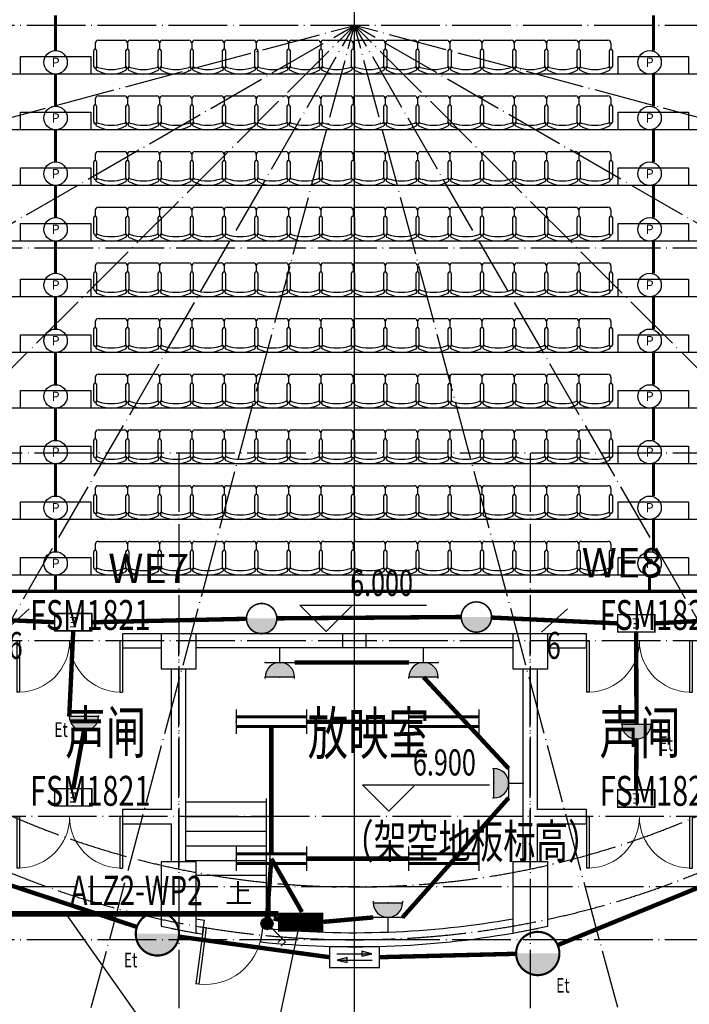
# Model space of a CAD drawing. Units: millimetres. Extents: x 379011 to 2199057, y 625501 to 2300496.
# Drawn here: x 783696 to 795121, y 828540 to 845340 of the extents above; entities that cross this region are included whole.
import ezdxf
from ezdxf.enums import TextEntityAlignment as Align

# ---------------------------------------------------------------- set-up
doc = ezdxf.new("R2010")
doc.units = ezdxf.units.MM
doc.header["$LTSCALE"] = 1000
for name, pattern in [('CONTINOUS', [0]), ('DASH', [0.35, 0.25, -0.1]), ('DOTE', [2.42, 2, -0.2, 0.02, -0.2])]:
    doc.linetypes.add(name, pattern=pattern)
for name, color, linetype in [('2 site', 8, 'Continuous'), ('A_WALL_1', 8, 'Continuous'), ('A_WINDOW', 8, 'Continuous'), ('BPM', 4, 'Continuous'), ('C_DOTE', 8, 'DOTE'), ('DIM-应急', 3, 'Continuous'), ('DIM_ELEV', 3, 'Continuous'), ('DIM_SYMB', 3, 'Continuous'), ('EQUIP-插座', 3, 'Continuous'), ('EQUIP-照明', 3, 'Continuous'), ('EQUIP-箱柜', 3, 'Continuous'), ('LVTRY', 1, 'Continuous'), ('PL-栏杆', 104, 'Continuous'), ('PUB_TEXT', 7, 'Continuous'), ('SIG_TEXT', 7, 'Continuous'), ('STAIR', 4, 'Continuous'), ('TEL_TEXT', 7, 'Continuous'), ('WINDOW_TEXT', 6, 'Continuous'), ('WIRE-动力', 2, 'Continuous'), ('WIRE-应急', 1, 'DASH'), ('WIRE-照明', 1, 'Continuous'), ('柱子-过程', 8, 'Continuous'), ('梯台', 8, 'Continuous'), ('窗尺寸标注', 8, 'Continuous')]:
    doc.layers.add(name, color=color, linetype=linetype)
doc.layers.add('M-辅助层', color=8, linetype='Continuous', plot=False)
doc.styles.add('_TCH_DIM', font='SIMPLEX', dxfattribs={"bigfont": 'GBCBIG'})
doc.styles.add('_TCH_DIM_T3', font='SIMPLEX', dxfattribs={"width": 0.705882, "bigfont": 'GBCBIG'})
doc.styles.add('_TCH_WINDOW', font='SIMPLEX', dxfattribs={"height": 3.5, "bigfont": 'GBCBIG'})
doc.styles.add('_TEL_DIM', font='SIMPLEX', dxfattribs={"width": 0.8, "height": 3.5, "bigfont": 'HZTXT'})
doc.styles.add('IDQSTYLE', font='simplex.shx', dxfattribs={"width": 0.7, "bigfont": 'hzfs1.shx'})
doc.styles.add('TSSD_Dimension', font='Tssdeng.shx', dxfattribs={"width": 0.7, "bigfont": 'hztxt.shx'})
doc.styles.add('宋', font='txt', dxfattribs={"width": 0.8})
doc.dimstyles.new('_TCH_ARCH&&150', dxfattribs={"dimtxt": 446.25, "dimasz": 150, "dimexe": 375, "dimexo": 450, "dimgap": 189.375, "dimtad": 1, "dimdec": 0, "dimzin": 0, "dimdsep": 46, "dimtxsty": '_TCH_DIM_T3', "dimblk": 'ARCHTICK', "dimcen": 0.09, "dimclrt": 7, "dimazin": 2, "dimtfac": 1, "dimtdec": 0, "dimtix": 1, "dimtmove": 2, "dimatfit": 3, "dimfxl": 1, "dimtolj": 1, "dimtzin": 0, "dimarcsym": 0})

# ---------------------------------------------------------------- blocks, each defined once
blk = doc.blocks.new('M_C32CXI')
for p, q in [((-188, 325), (87, 325)), ((87, 275), (-188, 275)), ((212, 300), (112, 300)), ((262, 250), (262, -200)), ((-188, -225), (87, -225)), ((87, -275), (-188, -275)), ((212, -250), (112, -250))]:
    blk.add_line(p, q)
for centre, radius, start, end in [((203, 25), 518, 151.1585, 208.8415), ((-227, 260), 28.1, 338.7607, 148.1092), ((456, 25), 694, 161.0754, 198.9246), ((-188, 300), 25, 90, 270), ((87, 300), 25, 270, 90), ((212, 250), 50, 0, 90), ((-227, -210), 28.1, 211.8908, 21.2393), ((-188, -250), 25, 90, 270), ((87, -250), 25, 270, 90), ((212, -200), 50, 270, 0)]:
    blk.add_arc(centre, radius, start, end)
at = {"width": 0.8, "flags": 9}
for tag in ['XSIZE', 'YSIZE']:
    blk.add_attdef(tag, (0, 0), '', height=0.5, dxfattribs=at)
blk = doc.blocks.new('_ArchTick')
at = {"color": 0, "linetype": 'ByBlock', "const_width": 0.4}
blk.add_lwpolyline([(-0.5, -0.5), (0.5, 0.5)], dxfattribs=at)
blk = doc.blocks.new('*D485')
at = {"layer": 'Defpoints', "color": 0, "transparency": 16777216}
for p in [(766008, 845242), (789408, 845242), (763109, 842942), (766806, 839186)]:
    blk.add_point(p, dxfattribs=at)
at = {"layer": '窗尺寸标注', "color": 0, "lineweight": -2, "transparency": 16777216}
for p, q in [((765558, 845242), (762633, 845242)), ((766371, 839070), (763546, 838313))]:
    blk.add_line(p, q, dxfattribs=at)
blk.add_arc((789408, 845242), 26400, 180, 195, dxfattribs=at)
at = {"layer": '窗尺寸标注', "color": 0, "lineweight": -2, "transparency": 16777216, "xscale": 150, "yscale": 150, "zscale": 150}
for p, rotation in [((763008, 845242), 90.00000000001471), ((763908, 838410), 285.000000000037)]:
    blk.add_blockref('_ArchTick', p, dxfattribs=dict(at, rotation=rotation))
at = {"layer": '窗尺寸标注', "color": 7, "transparency": 16777216, "insert": (763643, 841850), "char_height": 446.2, "attachment_point": 5, "rotation": 277.5, "style": '_TCH_DIM_T3'}
blk.add_mtext('\\A1;15°', dxfattribs=at)
blk = doc.blocks.new('*D486')
at = {"layer": 'Defpoints', "color": 0, "transparency": 16777216}
for p in [(789408, 845242), (766806, 839186), (764600, 836213), (769143, 833542)]:
    blk.add_point(p, dxfattribs=at)
at = {"layer": '窗尺寸标注', "color": 0, "lineweight": -2, "transparency": 16777216}
for p, q in [((766371, 839070), (763546, 838313)), ((768754, 833317), (766220, 831855))]:
    blk.add_line(p, q, dxfattribs=at)
blk.add_arc((789408, 845242), 26400, 195, 210, dxfattribs=at)
at = {"layer": '窗尺寸标注', "color": 0, "lineweight": -2, "transparency": 16777216, "xscale": 150, "yscale": 150, "zscale": 150}
for p, rotation in [((763908, 838410), 105.0000000000367), ((766545, 832042), 300.0000000000343)]:
    blk.add_blockref('_ArchTick', p, dxfattribs=dict(at, rotation=rotation))
at = {"layer": '窗尺寸标注', "color": 7, "transparency": 16777216, "insert": (765399, 835297), "char_height": 446.2, "attachment_point": 5, "rotation": 292.5, "style": '_TCH_DIM_T3'}
blk.add_mtext('\\A1;15°', dxfattribs=at)
blk = doc.blocks.new('*D487')
at = {"layer": 'Defpoints', "color": 0, "transparency": 16777216}
for p in [(789408, 845242), (769143, 833542), (767783, 830100), (772862, 828696)]:
    blk.add_point(p, dxfattribs=at)
at = {"layer": '窗尺寸标注', "color": 0, "lineweight": -2, "transparency": 16777216}
for p, q in [((768754, 833317), (766220, 831855)), ((772544, 828378), (770475, 826310))]:
    blk.add_line(p, q, dxfattribs=at)
blk.add_arc((789408, 845242), 26400, 210, 225, dxfattribs=at)
at = {"layer": '窗尺寸标注', "color": 0, "lineweight": -2, "transparency": 16777216, "xscale": 150, "yscale": 150, "zscale": 150}
for p, rotation in [((766545, 832042), 120.0000000000347), ((770741, 826575), 315.0000000000344)]:
    blk.add_blockref('_ArchTick', p, dxfattribs=dict(at, rotation=rotation))
at = {"layer": '窗尺寸标注', "color": 7, "transparency": 16777216, "insert": (768791, 829422), "char_height": 446.2, "attachment_point": 5, "rotation": 307.5, "style": '_TCH_DIM_T3'}
blk.add_mtext('\\A1;15°', dxfattribs=at)
blk = doc.blocks.new('*D488')
at = {"layer": 'Defpoints', "color": 0, "transparency": 16777216}
for p in [(789408, 845242), (772862, 828696), (772439, 825019), (777708, 824977)]:
    blk.add_point(p, dxfattribs=at)
at = {"layer": '窗尺寸标注', "color": 0, "lineweight": -2, "transparency": 16777216}
for p, q in [((772544, 828378), (770475, 826310)), ((777483, 824588), (776021, 822055))]:
    blk.add_line(p, q, dxfattribs=at)
blk.add_arc((789408, 845242), 26400, 225, 240, dxfattribs=at)
at = {"layer": '窗尺寸标注', "color": 0, "lineweight": -2, "transparency": 16777216, "xscale": 150, "yscale": 150, "zscale": 150}
for p, rotation in [((770741, 826575), 135.0000000000349), ((776208, 822379), 330.0000000000368)]:
    blk.add_blockref('_ArchTick', p, dxfattribs=dict(at, rotation=rotation))
at = {"layer": '窗尺寸标注', "color": 7, "transparency": 16777216, "insert": (773588, 824625), "char_height": 446.2, "attachment_point": 5, "rotation": 322.5, "style": '_TCH_DIM_T3'}
blk.add_mtext('\\A1;15°', dxfattribs=at)
blk = doc.blocks.new('*D489')
at = {"layer": 'Defpoints', "color": 0, "transparency": 16777216}
for p in [(789408, 845242), (777708, 824977), (783352, 822640), (778251, 821316)]:
    blk.add_point(p, dxfattribs=at)
at = {"layer": '窗尺寸标注', "color": 0, "lineweight": -2, "transparency": 16777216}
for p, q in [((777483, 824588), (776021, 822055)), ((783235, 822205), (782478, 819380))]:
    blk.add_line(p, q, dxfattribs=at)
blk.add_arc((789408, 845242), 26400, 240, 255, dxfattribs=at)
at = {"layer": '窗尺寸标注', "color": 0, "lineweight": -2, "transparency": 16777216, "xscale": 150, "yscale": 150, "zscale": 150}
for p, rotation in [((776208, 822379), 150.0000000000367), ((782575, 819742), 345.0000000000369)]:
    blk.add_blockref('_ArchTick', p, dxfattribs=dict(at, rotation=rotation))
at = {"layer": '窗尺寸标注', "color": 7, "transparency": 16777216, "insert": (779463, 821233), "char_height": 446.2, "attachment_point": 5, "rotation": 337.5, "style": '_TCH_DIM_T3'}
blk.add_mtext('\\A1;15°', dxfattribs=at)
blk = doc.blocks.new('*D490')
at = {"layer": 'Defpoints', "color": 0, "transparency": 16777216}
for p in [(789408, 845242), (783352, 822640), (789408, 821842), (784824, 819244)]:
    blk.add_point(p, dxfattribs=at)
at = {"layer": '窗尺寸标注', "color": 0, "lineweight": -2, "transparency": 16777216}
for p, q in [((783235, 822205), (782478, 819380)), ((789408, 821392), (789408, 818467))]:
    blk.add_line(p, q, dxfattribs=at)
blk.add_arc((789408, 845242), 26400, 255, 270, dxfattribs=at)
at = {"layer": '窗尺寸标注', "color": 0, "lineweight": -2, "transparency": 16777216, "xscale": 150, "yscale": 150, "zscale": 150}
for p, rotation in [((782575, 819742), 165.0000000000366), ((789408, 818842), 359.9999999997527)]:
    blk.add_blockref('_ArchTick', p, dxfattribs=dict(at, rotation=rotation))
at = {"layer": '窗尺寸标注', "color": 7, "transparency": 16777216, "insert": (786016, 819477), "char_height": 446.2, "attachment_point": 5, "rotation": 352.5, "style": '_TCH_DIM_T3'}
blk.add_mtext('\\A1;15°', dxfattribs=at)
blk = doc.blocks.new('*D491')
at = {"layer": 'Defpoints', "color": 0, "transparency": 16777216}
for p in [(789408, 845242), (795465, 822640), (789408, 821842), (791709, 818943)]:
    blk.add_point(p, dxfattribs=at)
at = {"layer": '窗尺寸标注', "color": 0, "lineweight": -2, "transparency": 16777216}
for p, q in [((795581, 822205), (796338, 819380)), ((789408, 821392), (789408, 818467))]:
    blk.add_line(p, q, dxfattribs=at)
blk.add_arc((789408, 845242), 26400, 270, 285, dxfattribs=at)
at = {"layer": '窗尺寸标注', "color": 0, "lineweight": -2, "transparency": 16777216, "xscale": 150, "yscale": 150, "zscale": 150}
for p, rotation in [((796241, 819742), 14.99999999976182), ((789408, 818842), 179.9999999997535)]:
    blk.add_blockref('_ArchTick', p, dxfattribs=dict(at, rotation=rotation))
at = {"layer": '窗尺寸标注', "color": 7, "transparency": 16777216, "insert": (792800, 819477), "char_height": 446.2, "attachment_point": 5, "rotation": 7.5, "style": '_TCH_DIM_T3'}
blk.add_mtext('\\A1;15°', dxfattribs=at)
blk = doc.blocks.new('*D492')
at = {"layer": 'Defpoints', "color": 0, "transparency": 16777216}
for p in [(789408, 845242), (801108, 824977), (795465, 822640), (798438, 820435)]:
    blk.add_point(p, dxfattribs=at)
at = {"layer": '窗尺寸标注', "color": 0, "lineweight": -2, "transparency": 16777216}
for p, q in [((801333, 824588), (802796, 822055)), ((795581, 822205), (796338, 819380))]:
    blk.add_line(p, q, dxfattribs=at)
blk.add_arc((789408, 845242), 26400, 285, 300, dxfattribs=at)
at = {"layer": '窗尺寸标注', "color": 0, "lineweight": -2, "transparency": 16777216, "xscale": 150, "yscale": 150, "zscale": 150}
for p, rotation in [((802608, 822379), 29.99999999978223), ((796241, 819742), 194.9999999997611)]:
    blk.add_blockref('_ArchTick', p, dxfattribs=dict(at, rotation=rotation))
at = {"layer": '窗尺寸标注', "color": 7, "transparency": 16777216, "insert": (799353, 821233), "char_height": 446.2, "attachment_point": 5, "rotation": 22.5, "style": '_TCH_DIM_T3'}
blk.add_mtext('\\A1;15°', dxfattribs=at)
blk = doc.blocks.new('*D493')
at = {"layer": 'Defpoints', "color": 0, "transparency": 16777216}
for p in [(789408, 845242), (805955, 828696), (801108, 824977), (804551, 823617)]:
    blk.add_point(p, dxfattribs=at)
at = {"layer": '窗尺寸标注', "color": 0, "lineweight": -2, "transparency": 16777216}
for p, q in [((806273, 828378), (808341, 826310)), ((801333, 824588), (802796, 822055))]:
    blk.add_line(p, q, dxfattribs=at)
blk.add_arc((789408, 845242), 26400, 300, 315, dxfattribs=at)
at = {"layer": '窗尺寸标注', "color": 0, "lineweight": -2, "transparency": 16777216, "xscale": 150, "yscale": 150, "zscale": 150}
for p, rotation in [((808076, 826575), 44.99999999981359), ((802608, 822379), 209.9999999997833)]:
    blk.add_blockref('_ArchTick', p, dxfattribs=dict(at, rotation=rotation))
at = {"layer": '窗尺寸标注', "color": 7, "transparency": 16777216, "insert": (805228, 824625), "char_height": 446.2, "attachment_point": 5, "rotation": 37.5, "style": '_TCH_DIM_T3'}
blk.add_mtext('\\A1;15°', dxfattribs=at)
blk = doc.blocks.new('*D494')
at = {"layer": 'Defpoints', "color": 0, "transparency": 16777216}
for p in [(789408, 845242), (809673, 833542), (805955, 828696), (809632, 828273)]:
    blk.add_point(p, dxfattribs=at)
at = {"layer": '窗尺寸标注', "color": 0, "lineweight": -2, "transparency": 16777216}
for p, q in [((810063, 833317), (812596, 831855)), ((806273, 828378), (808341, 826310))]:
    blk.add_line(p, q, dxfattribs=at)
blk.add_arc((789408, 845242), 26400, 315, 330, dxfattribs=at)
at = {"layer": '窗尺寸标注', "color": 0, "lineweight": -2, "transparency": 16777216, "xscale": 150, "yscale": 150, "zscale": 150}
for p, rotation in [((812271, 832042), 59.9999999998535), ((808076, 826575), 224.9999999998134)]:
    blk.add_blockref('_ArchTick', p, dxfattribs=dict(at, rotation=rotation))
at = {"layer": '窗尺寸标注', "color": 7, "transparency": 16777216, "insert": (810026, 829422), "char_height": 446.2, "attachment_point": 5, "rotation": 52.5, "style": '_TCH_DIM_T3'}
blk.add_mtext('\\A1;15°', dxfattribs=at)
blk = doc.blocks.new('*D495')
at = {"layer": 'Defpoints', "color": 0, "transparency": 16777216}
for p in [(789408, 845242), (812011, 839186), (813335, 834085), (809673, 833542)]:
    blk.add_point(p, dxfattribs=at)
at = {"layer": '窗尺寸标注', "color": 0, "lineweight": -2, "transparency": 16777216}
for p, q in [((812446, 839070), (815271, 838313)), ((810063, 833317), (812596, 831855))]:
    blk.add_line(p, q, dxfattribs=at)
blk.add_arc((789408, 845242), 26400, 330, 345, dxfattribs=at)
at = {"layer": '窗尺寸标注', "color": 0, "lineweight": -2, "transparency": 16777216, "xscale": 150, "yscale": 150, "zscale": 150}
for p, rotation in [((814909, 838410), 74.99999999990222), ((812271, 832042), 239.9999999998536)]:
    blk.add_blockref('_ArchTick', p, dxfattribs=dict(at, rotation=rotation))
at = {"layer": '窗尺寸标注', "color": 7, "transparency": 16777216, "insert": (813418, 835297), "char_height": 446.2, "attachment_point": 5, "rotation": 67.5, "style": '_TCH_DIM_T3'}
blk.add_mtext('\\A1;15°', dxfattribs=at)
blk = doc.blocks.new('*D496')
at = {"layer": 'Defpoints', "color": 0, "transparency": 16777216}
for p in [(789408, 845242), (812808, 845242), (815407, 840658), (812011, 839186)]:
    blk.add_point(p, dxfattribs=at)
at = {"layer": '窗尺寸标注', "color": 0, "lineweight": -2, "transparency": 16777216}
for p, q in [((813258, 845242), (816183, 845242)), ((812446, 839070), (815271, 838313))]:
    blk.add_line(p, q, dxfattribs=at)
blk.add_arc((789408, 845242), 26400, 345, 360, dxfattribs=at)
at = {"layer": '窗尺寸标注', "color": 0, "lineweight": -2, "transparency": 16777216, "xscale": 150, "yscale": 150, "zscale": 150}
for p, rotation in [((815808, 845242), 89.99999999998465), ((814909, 838410), 254.9999999999024)]:
    blk.add_blockref('_ArchTick', p, dxfattribs=dict(at, rotation=rotation))
at = {"layer": '窗尺寸标注', "color": 7, "transparency": 16777216, "insert": (815173, 841850), "char_height": 446.2, "attachment_point": 5, "rotation": 82.5, "style": '_TCH_DIM_T3'}
blk.add_mtext('\\A1;15°', dxfattribs=at)
blk = doc.blocks.new('$DorLib2D$00000002')
for p, q in [((-0.5, 0), (-0.5, 0.4875)), ((-0.475, 0.4875), (-0.5, 0.4875)), ((-0.475, 0), (-0.475, 0.4875)), ((0.475, 0), (0.475, 0.4875)), ((0.475, 0.4875), (0.5, 0.4875)), ((0.5, 0), (0.5, 0.4875)), ((-0.5, 0), (-0.475, 0)), ((0.5, 0), (0.475, 0))]:
    blk.add_line(p, q)
at = {"lineweight": 13}
for centre, start, end in [((-0.4875, 0), 0, 88.53072), ((0.4875, 0), 91.46928, 180)]:
    blk.add_arc(centre, 0.4875, start, end, dxfattribs=at)
blk = doc.blocks.new('_FZHK')
blk.add_lwpolyline([(-0.5, -0.5), (0.5, -0.5), (0.5, 0.5), (-0.5, 0.5)], close=True)
blk = doc.blocks.new('$DorLib2D$00000001')
for p, q in [((0.45, 0.975), (0.5, 0.975)), ((0.45, 0), (0.45, 0.975)), ((0.5, 0), (0.5, 0.975)), ((0.5, 0), (0.45, 0))]:
    blk.add_line(p, q)
at = {"lineweight": 13}
blk.add_arc((0.475, 0), 0.975, 91.4693, 180, dxfattribs=at)
blk = doc.blocks.new('$equip$00002534')
for p, q in [((-0.72, 0.66), (-0.72, 0)), ((0.72, 0.66), (-0.72, 0.66)), ((0.72, 0), (0.72, 0.66)), ((-0.72, 0), (0.72, 0))]:
    blk.add_line(p, q)
at = {"const_width": 0.05}
blk.add_lwpolyline([(-0.72, 0.66), (-0.72, 0), (0.72, 0), (0.72, 0.66), (-0.72, 0.66), (-0.72, 0)], dxfattribs=at)
for p in [(0, 0.66), (-0.72, 0.33), (0, 0), (0.72, 0.33)]:
    blk.add_point(p)
at = {"color": 7, "style": '_TEL_DIM'}
blk.add_attdef('$TEXT$', text='', height=0.4, dxfattribs=at).set_placement((0, 0.33), align=Align.MIDDLE_CENTER)
at = {"color": 7, "style": '_TEL_DIM', "flags": 1}
blk.add_attdef('A', text='', height=0.00002, dxfattribs=at).set_placement((0, 0), align=Align.MIDDLE_CENTER)
blk = doc.blocks.new('$equip$00002829')
at = {"const_width": 0.05}
blk.add_lwpolyline([(0.5, -0.005, -1.005334), (-0.5, 0, -0.989417), (0.5, 0, 0.846101)], format="xyb", dxfattribs=at)
blk.add_circle((0, 0), 0.5)
for p in [(0, 0.495), (0.5, 0), (-0.5, -0.005), (0, -0.505)]:
    blk.add_point(p)
for points in [[(0.433, -0.25), (-0.433, -0.25), (0.5, 0), (-0.5, 0)], [(0.25, -0.433), (-0.25, -0.433), (0.433, -0.25), (-0.433, -0.25)], [(0, -0.5), (0, -0.5), (0.25, -0.433), (-0.25, -0.433)]]:
    blk.add_solid(points)
at = {"color": 7, "style": '_TEL_DIM', "flags": 1}
for tag in ['A', 'REMARK']:
    blk.add_attdef(tag, text='', height=0.00002, dxfattribs=at).set_placement((0, 0), align=Align.MIDDLE_CENTER)
blk = doc.blocks.new('$equip$00002542')
h = blk.add_hatch(color=256)
h.paths.add_polyline_path([(-0.215, 0.29), (-0.503, 0.218), (-0.215, 0.218)])
h.paths.add_polyline_path([(-0.215, 0.218), (-0.503, 0.218), (-0.215, 0.146)])
h.paths.add_polyline_path([(0.215, 0.472), (0.215, 0.328), (0.503, 0.4)])
for p, q in [((-0.72, 0.6), (-0.72, 0)), ((0.72, 0.6), (-0.72, 0.6)), ((0.72, 0), (0.72, 0.6)), ((-0.215, 0.29), (-0.503, 0.218)), ((-0.215, 0.146), (-0.215, 0.29)), ((0.215, 0.472), (0.215, 0.328)), ((0.503, 0.4), (0.215, 0.472)), ((0.215, 0.328), (0.503, 0.4)), ((-0.72, 0), (0.72, 0)), ((-0.503, 0.218), (-0.215, 0.146))]:
    blk.add_line(p, q)
at = {"color": 7}
for p, q in [((-0.505, 0.4), (0.455, 0.4)), ((-0.503, 0.218), (0.505, 0.218))]:
    blk.add_line(p, q, dxfattribs=at)
at = {"const_width": 0.0333}
blk.add_lwpolyline([(-0.72, 0.6), (-0.72, 0), (0.72, 0), (0.72, 0.6), (-0.72, 0.6), (-0.72, 0)], dxfattribs=at)
for p in [(0, 0.6), (-0.72, 0.3), (0.72, 0.3), (0, 0)]:
    blk.add_point(p)
at = {"color": 7, "style": '_TEL_DIM', "flags": 1}
blk.add_attdef('A', text='', height=0.00002, dxfattribs=at).set_placement((0, 0), align=Align.MIDDLE_CENTER)
blk = doc.blocks.new('$equip$00001838')
blk.add_circle((0, 0), 0.5)
at = {"color": 7, "style": '_TEL_DIM'}
blk.add_attdef('$TEXT$', text='', height=0.4, dxfattribs=at).set_placement((0, 0), align=Align.MIDDLE_CENTER)
at = {"color": 7, "style": '_TEL_DIM', "flags": 1}
blk.add_attdef('A', text='', height=0.00002, dxfattribs=at).set_placement((0, 0), align=Align.MIDDLE_CENTER)
blk = doc.blocks.new('$equip$00001168')
blk.add_line((-0.5, 0), (0.5, 0))
blk.add_arc((0, 0), 0.5, 180, 0)
for p in [(-0.5, 0), (0, 0), (0.5, 0), (0, -0.5)]:
    blk.add_point(p)
for points in [[(0.433, -0.25), (-0.433, -0.25), (0.5, 0), (-0.5, 0)], [(0.25, -0.433), (-0.25, -0.433), (0.433, -0.25), (-0.433, -0.25)], [(0, -0.5), (0, -0.5), (0.25, -0.433), (-0.25, -0.433)]]:
    blk.add_solid(points)
at = {"flags": 9}
blk.add_attdef('A', (0, 0), '', height=0.00002, dxfattribs=at)
blk = doc.blocks.new('$equip$00001160')
for p, q in [((-1.2, 0.417), (-1.2, -0.417)), ((1.2, 0.417), (1.2, -0.417)), ((-1.2, 0.167), (1.2, 0.167)), ((-1.2, -0.167), (1.2, -0.167))]:
    blk.add_line(p, q)
at = {"const_width": 0.1}
for points in [[(-1.2, 0.167), (1.2, 0.167)], [(-1.2, -0.167), (1.2, -0.167)]]:
    blk.add_lwpolyline(points, dxfattribs=at)
at = {"layer": 'EQUIP-照明'}
for p in [(-1.2, 0), (0, 0.167), (1.2, 0), (0, -0.167)]:
    blk.add_point(p, dxfattribs=at)
at = {"layer": 'EQUIP-照明', "flags": 9}
blk.add_attdef('A', (0, 0), '', height=0.00002, dxfattribs=at)
blk = doc.blocks.new('$equip$00001963')
for p, q in [((0.147, 0.356), (0.625, 0.833)), ((0.512, 0.72), (0.653, 0.579)), ((0.625, 0.833), (0.766, 0.692))]:
    blk.add_line(p, q)
blk.add_circle((0, 0.208), 0.208)
for p in [(0, 0.417), (-0.208, 0.208), (0, 0), (0.208, 0.208)]:
    blk.add_point(p)
for points in [[(-0.104, 0.389), (0.104, 0.389), (-0.18, 0.313), (0.18, 0.313)], [(0, 0.417), (0, 0.417), (-0.104, 0.389), (0.104, 0.389)], [(-0.18, 0.313), (0.18, 0.313), (-0.208, 0.208), (0.208, 0.208)], [(-0.18, 0.104), (0.18, 0.104), (-0.208, 0.208), (0.208, 0.208)], [(-0.104, 0.028), (0.104, 0.028), (-0.18, 0.104), (0.18, 0.104)], [(0, 0), (0, 0), (-0.104, 0.028), (0.104, 0.028)]]:
    blk.add_solid(points)
at = {"layer": 'TEL_TEXT', "style": '_TEL_DIM', "flags": 1}
blk.add_attdef('A', text='', height=0.00002, dxfattribs=at).set_placement((0, 0), align=Align.MIDDLE_CENTER)
blk = doc.blocks.new('$TELECSYS$00000095')
blk.add_line((0.4, 0.4), (-0.4, -0.4))
at = {"width": 0.8}
blk.add_attdef('N', text='', height=1, dxfattribs=at).set_placement((-0.017, 1.056), align=Align.MIDDLE)
blk = doc.blocks.new('$TelecSys$00000152')
blk.add_blockref('$TELECSYS$00000095', (0, 0))
at = {"style": '_TEL_DIM', "width": 0.7}
blk.add_attdef('N', text='', height=0.875, dxfattribs=at).set_placement((-0.015, 0.924), align=Align.MIDDLE)
blk = doc.blocks.new('$equip$00001237')
for p, q in [((-0.5, 1.05), (-0.5, 1)), ((0.5, 1.05), (0.5, 1)), ((-0.5, 1), (0.5, 1)), ((0.5, 0.5), (-0.5, 0.5)), ((0, 0.5), (0, 0))]:
    blk.add_line(p, q)
blk.add_arc((0, 1), 0.5, 180, 0)
for p in [(0, 1), (-0.5, 0.5), (0.5, 0.5), (0, 0)]:
    blk.add_point(p)
for points in [[(0.433, 0.75), (-0.433, 0.75), (0.5, 1), (-0.5, 1)], [(0.25, 0.567), (-0.25, 0.567), (0.433, 0.75), (-0.433, 0.75)], [(0, 0.5), (0, 0.5), (0.25, 0.567), (-0.25, 0.567)]]:
    blk.add_solid(points)
at = {"flags": 9}
blk.add_attdef('A', (0, 0), '', height=0.00002, dxfattribs=at)
blk = doc.blocks.new('*X76')
at = {"color": 0}
for p, q in [((-250, 33), (-83, 200)), ((-250, 68), (-118, 200)), ((-250, 104), (-154, 200)), ((-250, 139), (-189, 200)), ((-250, 174), (-224, 200)), ((-247, 0), (-47, 200)), ((-212, 0), (-12, 200)), ((-177, 0), (23, 200)), ((-141, 0), (59, 200)), ((-106, 0), (94, 200)), ((-71, 0), (129, 200)), ((-35, 0), (165, 200)), ((0, 0), (200, 200)), ((35, 0), (235, 200)), ((71, 0), (250, 179)), ((106, 0), (250, 144)), ((141, 0), (250, 109)), ((177, 0), (250, 73)), ((212, 0), (250, 38)), ((247, 0), (250, 3))]:
    blk.add_line(p, q, dxfattribs=at)
blk = doc.blocks.new('$equip$00002943')
for p, q in [((-0.75, 0.6), (-0.75, 0)), ((0.75, 0.6), (-0.75, 0.6)), ((0.75, 0), (0.75, 0.6)), ((-0.75, 0), (0.75, 0))]:
    blk.add_line(p, q)
for points, const_width in [([(-0.75, 0.3), (0.75, 0.3)], 0.6), ([(-0.75, 0.6), (-0.75, 0), (0.75, 0), (0.75, 0.6), (-0.75, 0.6), (-0.75, 0)], 0.05)]:
    blk.add_lwpolyline(points, dxfattribs=dict(const_width=const_width))
for p in [(0, 0.6), (-0.75, 0.3), (0, 0), (0.75, 0.3)]:
    blk.add_point(p)
at = {"xscale": 0.00300000000061118, "yscale": 0.00300000000061118, "zscale": 0.00300000000061118}
blk.add_blockref('*X76', (0, 0), dxfattribs=at)
at = {"color": 7, "style": '_TEL_DIM', "flags": 1}
for tag in ['A', 'REMARK']:
    blk.add_attdef(tag, text='', height=0.00002, dxfattribs=at).set_placement((0, 0), align=Align.MIDDLE_CENTER)

msp = doc.modelspace()

# ---------------------------------------------------------------- linework, layer by layer
msp.add_line((784481.492, 830084.559), (787529.558, 825766.557))
at = {"layer": 'A_WALL_1'}
for p, q in [((786108.239, 834862.467), (785448.239, 834862.467)), ((785448.239, 834862.467), (785448.239, 834622.467)), ((792108.239, 834862.467), (786708.239, 834862.467)), ((793368.239, 834862.467), (792708.239, 834862.467)), ((793368.239, 834622.467), (793368.239, 834862.467)), ((785448.239, 834622.467), (786108.239, 834622.467)), ((792108.239, 834622.467), (786708.239, 834622.467)), ((792708.239, 834622.467), (793368.239, 834622.467)), ((786288.239, 831862.467), (786288.239, 834262.467)), ((786528.239, 831742.467), (786528.239, 834262.467)), ((792288.239, 831742.467), (792288.239, 834262.467)), ((792528.239, 831862.467), (792528.239, 834262.467)), ((786288.239, 831862.467), (785448.239, 831862.467)), ((785448.239, 831862.467), (785448.239, 831622.467)), ((786528.239, 830971.845), (786528.239, 831742.467)), ((792288.239, 830971.845), (792288.239, 831742.467)), ((793368.239, 831862.467), (792528.239, 831862.467)), ((793368.239, 831622.467), (793368.239, 831862.467)), ((785448.239, 831622.467), (786288.239, 831622.467)), ((786288.239, 830971.845), (786288.239, 831622.467)), ((792528.239, 830971.845), (792528.239, 831622.467)), ((792528.239, 831622.467), (793368.239, 831622.467)), ((786814.546, 829737.914), (786846.612, 829975.887)), ((786288.239, 829835.196), (786288.239, 829837.742)), ((787837.656, 829842.348), (787805.59, 829604.375)), ((792528.239, 829835.196), (792528.239, 829837.742))]:
    msp.add_line(p, q, dxfattribs=at)
for radius, start, end in [(15480, 259.9551737, 260.4748917), (15480, 264.1768133, 280.0448263), (15720, 258.5523051, 260.1100837), (15720, 260.1100837, 260.5031603), (15720, 264.1485448, 279.8899163), (15720, 279.8899163, 281.4476949)]:
    msp.add_arc((789408.239, 845242.467), radius, start, end, dxfattribs=at)
at = {"layer": 'A_WINDOW'}
for p, q in [((789208.239, 834622.467), (789208.239, 834862.467)), ((789608.239, 834622.467), (789608.239, 834862.467))]:
    msp.add_line(p, q, dxfattribs=at)
at = {"layer": 'C_DOTE', "linetype": 'DOTE', "ltscale": 0.5}
for p, q in [((819905.855, 845242.467), (741675.855, 845242.467)), ((766805.575, 839186.101), (789408.239, 845242.467)), ((769143.245, 833542.467), (789408.239, 845242.467)), ((772861.941, 828696.168), (789408.239, 845242.467)), ((777708.239, 824977.473), (789408.239, 845242.467)), ((783351.874, 822639.803), (789408.239, 845242.467)), ((789408.239, 818942.467), (789408.239, 845242.467)), ((795464.605, 822639.803), (789408.239, 845242.467)), ((801108.239, 824977.473), (789408.239, 845242.467)), ((809673.234, 833542.467), (789408.239, 845242.467)), ((805954.538, 828696.168), (789408.239, 845242.467)), ((812010.904, 839186.101), (789408.239, 845242.467)), ((816408.239, 841442.467), (760858.239, 841442.467)), ((816408.239, 837942.467), (760858.239, 837942.467)), ((786408.239, 837942.467), (786408.239, 825442.467)), ((792408.239, 837942.467), (792408.239, 825442.467)), ((816408.239, 834742.467), (760858.239, 834742.467)), ((786408.239, 830851.845), (786408.239, 834742.467)), ((792408.239, 830851.845), (792408.239, 834742.467)), ((809208.239, 831742.467), (760858.239, 831742.467)), ((796758.239, 830542.467), (782058.239, 830542.467)), ((819905.855, 829642.467), (758355.855, 829642.467))]:
    msp.add_line(p, q, dxfattribs=at)
for radius in [19800, 15600, 14700]:
    msp.add_arc((789408.239, 845242.467), radius, 180, 0, dxfattribs=at)
at = {"layer": 'DIM_ELEV'}
for p, q in [((788923.853, 834899.786), (788473.853, 835349.786)), ((788473.853, 835349.786), (790638.417, 835349.786)), ((788923.853, 834899.786), (789373.853, 835349.786)), ((789995.56, 831837.107), (789545.56, 832287.107)), ((789545.56, 832287.107), (791710.124, 832287.107)), ((789995.56, 831837.107), (790445.56, 832287.107))]:
    msp.add_line(p, q, dxfattribs=at)
at = {"layer": 'DIM_SYMB'}
msp.add_lwpolyline([(787308.239, 830742.467, 0, 0, 0), (787308.239, 831692.467, 80, 0, 0), (787308.239, 831992.467, 0, 0, 0)], format="xyseb", dxfattribs=at)
at = {"layer": 'M-辅助层'}
msp.add_line((789408.239, 806149.512), (789408.239, 885749.512), dxfattribs=at)
msp.add_arc((789408.239, 845242.467), 23400, 180, 0, dxfattribs=at)
at = {"layer": 'SIG_TEXT'}
msp.add_line((788444.47, 829818.143), (787948.756, 827487.142), dxfattribs=at)
at = {"layer": 'SIG_TEXT', "const_width": 100}
msp.add_lwpolyline([(783176.78, 834222.467), (783176.78, 830084.559), (788109.91, 830084.559)], dxfattribs=at)
at = {"layer": 'STAIR'}
for p, q in [((786528.239, 831992.467), (787908.239, 831992.467)), ((787908.239, 829835.313), (787908.239, 832052.467)), ((787968.239, 829829.589), (787968.239, 832052.467)), ((786528.239, 831742.467), (787908.239, 831742.467)), ((786528.239, 831492.467), (787908.239, 831492.467)), ((786528.239, 831242.467), (787908.239, 831242.467)), ((786528.239, 830992.467), (787908.239, 830992.467)), ((786708.239, 830742.467), (787908.239, 830742.467))]:
    msp.add_line(p, q, dxfattribs=at)
at = {"layer": 'WIRE-动力', "linetype": 'Continuous', "const_width": 75}
for points in [[(790336.94, 834372.467), (788385.119, 834372.467)], [(792038.239, 832563.538), (790586.94, 834122.467)], [(790228.405, 830022.971), (792038.239, 832063.538)], [(788879.242, 829947.316), (789728.405, 830022.971)], [(788130.116, 829983.504), (788027.485, 830003.893)]]:
    msp.add_lwpolyline(points, dxfattribs=at)
at = {"layer": 'WIRE-应急', "linetype": 'DASH', "const_width": 75}
for points in [[(784290.441, 835059.445), (783220.739, 835106.78)], [(784928.236, 835059.445), (787565.563, 835117.86)], [(788082.225, 835125.502), (791229.583, 835148.89)], [(793896.051, 835039.797), (791746.034, 835138.912)], [(794533.846, 835039.797), (796380.486, 835139.055)], [(784541.279, 833454.681), (784609.338, 834913.284)], [(794218.472, 833318.719), (794214.948, 834893.635)], [(787989.712, 831108.691), (787989.712, 833278.569)], [(788589.712, 833361.902), (790329.917, 833361.902)], [(784609.338, 832217.017), (784791.279, 833204.681)], [(794214.948, 832197.369), (794218.472, 833068.719)], [(792876.647, 829551.038), (797730.381, 831536.477)], [(785694.597, 829860.677), (781759.676, 831157.697)], [(787916.156, 830023.967), (787989.712, 831025.358)], [(788511.916, 830115.235), (787989.712, 831025.358)], [(788589.712, 831025.358), (790329.917, 831025.358)], [(788980.917, 829344.416), (786410.843, 829695.215)], [(789835.562, 829344.416), (792166.047, 829402.156)]]:
    msp.add_lwpolyline(points, dxfattribs=at)
at = {"layer": 'WIRE-照明', "linetype": 'Continuous', "const_width": 52.5}
for points in [[(784308.239, 844812.467), (784308.239, 845412.467)], [(794508.239, 844812.467), (794508.239, 845412.467)], [(784308.239, 843862.467), (784308.239, 844412.467)], [(794508.239, 843862.467), (794508.239, 844412.467)], [(784308.239, 842912.467), (784308.239, 843462.467)], [(794508.239, 842912.467), (794508.239, 843462.467)], [(784308.239, 841962.467), (784308.239, 842512.467)], [(794508.239, 841962.467), (794508.239, 842512.467)], [(784308.239, 841012.467), (784308.239, 841562.467)], [(794508.239, 841012.467), (794508.239, 841562.467)], [(784308.239, 840062.467), (784308.239, 840612.467)], [(794508.239, 840062.467), (794508.239, 840612.467)], [(784308.239, 839112.467), (784308.239, 839662.467)], [(794508.239, 839112.467), (794508.239, 839662.467)], [(784308.239, 838162.467), (784308.239, 838712.467)], [(794508.239, 838162.467), (794508.239, 838712.467)], [(784308.239, 837212.467), (784308.239, 837762.467)], [(794508.239, 837212.467), (794508.239, 837762.467)], [(784308.239, 836262.467), (784308.239, 836812.467)], [(794508.239, 836262.467), (794508.239, 836812.467)], [(784308.239, 835586.575), (784308.239, 835862.467)], [(794443.369, 835586.575), (794443.369, 835862.467)], [(779524.634, 835586.575), (784869.363, 835586.575)], [(784869.363, 835586.575), (799761.932, 835586.575)]]:
    msp.add_lwpolyline(points, dxfattribs=at)
at = {"layer": '柱子-过程'}
for p, q in [((786708.239, 830971.845), (786108.239, 830971.845)), ((786108.239, 830971.845), (786108.239, 829872.743)), ((786708.239, 829756.073), (786708.239, 830971.845)), ((792708.239, 830971.845), (792108.239, 830971.845)), ((792108.239, 830971.845), (792108.239, 829756.073)), ((792708.239, 829872.743), (792708.239, 830971.845)), ((786108.239, 829872.743), (786708.239, 829756.073)), ((792108.239, 829756.073), (792708.239, 829872.743))]:
    msp.add_line(p, q, dxfattribs=at)
at = {"layer": '梯台', "color": 4}
for points in [[(783708.239, 844412.467), (783708.239, 844712.467), (784908.239, 844712.467), (784908.239, 844412.467)], [(793908.239, 844412.467), (793908.239, 844712.467), (795108.239, 844712.467), (795108.239, 844412.467)], [(803964.595, 844412.467), (774851.883, 844412.467)], [(783708.239, 843462.467), (783708.239, 843762.467), (784908.239, 843762.467), (784908.239, 843462.467)], [(793908.239, 843462.467), (793908.239, 843762.467), (795108.239, 843762.467), (795108.239, 843462.467)], [(803879.176, 843462.467), (774937.303, 843462.467)], [(783708.239, 842512.467), (783708.239, 842812.467), (784908.239, 842812.467), (784908.239, 842512.467)], [(793908.239, 842512.467), (793908.239, 842812.467), (795108.239, 842812.467), (795108.239, 842512.467)], [(803730.373, 842512.467), (775086.106, 842512.467)], [(783708.239, 841562.467), (783708.239, 841862.467), (784908.239, 841862.467), (784908.239, 841562.467)], [(793908.239, 841562.467), (793908.239, 841862.467), (795108.239, 841862.467), (795108.239, 841562.467)], [(803513.077, 841562.467), (775303.401, 841562.467)], [(783708.239, 840612.467), (783708.239, 840912.467), (784908.239, 840912.467), (784908.239, 840612.467)], [(793908.239, 840612.467), (793908.239, 840912.467), (795108.239, 840912.467), (795108.239, 840612.467)], [(803233.56, 840612.467), (775582.918, 840612.467)], [(783708.239, 839662.467), (783708.239, 839962.467), (784908.239, 839962.467), (784908.239, 839662.467)], [(793908.239, 839662.467), (793908.239, 839962.467), (795108.239, 839962.467), (795108.239, 839662.467)], [(802878.206, 839662.467), (775938.273, 839662.467)], [(783708.239, 838712.467), (783708.239, 839012.467), (784908.239, 839012.467), (784908.239, 838712.467)], [(793908.239, 838712.467), (793908.239, 839012.467), (795108.239, 839012.467), (795108.239, 838712.467)], [(802444.171, 838712.467), (776372.308, 838712.467)], [(783708.239, 837762.467), (783708.239, 838062.467), (784908.239, 838062.467), (784908.239, 837762.467)], [(793908.239, 837762.467), (793908.239, 838062.467), (795108.239, 838062.467), (795108.239, 837762.467)], [(801913.758, 837762.467), (776902.721, 837762.467)], [(783708.239, 836812.467), (783708.239, 837112.467), (784908.239, 837112.467), (784908.239, 836812.467)], [(793908.239, 836812.467), (793908.239, 837112.467), (795108.239, 837112.467), (795108.239, 836812.467)], [(801304.1, 836812.467), (777512.379, 836812.467)], [(783708.239, 835862.467), (783708.239, 836162.467), (784908.239, 836162.467), (784908.239, 835862.467)], [(793908.239, 835862.467), (793908.239, 836162.467), (795108.239, 836162.467), (795108.239, 835862.467)], [(800570.318, 835862.467), (778246.161, 835862.467)]]:
    msp.add_lwpolyline(points, dxfattribs=at)

# ---------------------------------------------------------------- block references
at = {"layer": 'A_WINDOW'}
ref = msp.add_blockref('$DorLib2D$00000002', (784548.239, 834742.467), dxfattribs=dict(at, xscale=-1800, yscale=1800, zscale=240, rotation=180))
ref.add_attrib('A', 'FSM1821', (783873.239, 834927.257), dxfattribs={"layer": 'WINDOW_TEXT', "height": 510, "style": '_TCH_WINDOW', "width": 0.705882})
ref = msp.add_blockref('$DorLib2D$00000002', (794268.239, 834742.467), dxfattribs=dict(at, xscale=1800, yscale=1800, zscale=240, rotation=180))
ref.add_attrib('A', 'FSM1821', (793593.239, 834927.257), dxfattribs={"layer": 'WINDOW_TEXT', "height": 510, "style": '_TCH_WINDOW', "width": 0.705882})
ref = msp.add_blockref('$DorLib2D$00000002', (784548.239, 831742.467), dxfattribs=dict(at, xscale=-1800, yscale=1800, zscale=240, rotation=180))
ref.add_attrib('A', 'FSM1821', (783873.239, 831927.257), dxfattribs={"layer": 'WINDOW_TEXT', "height": 510, "style": '_TCH_WINDOW', "width": 0.705882})
ref = msp.add_blockref('$DorLib2D$00000002', (794268.239, 831742.467), dxfattribs=dict(at, xscale=-1800, yscale=-1800, zscale=240))
ref.add_attrib('A', 'FSM1821', (793593.239, 831927.257), dxfattribs={"layer": 'WINDOW_TEXT', "height": 510, "style": '_TCH_WINDOW', "width": 0.705882})
at = {"layer": 'A_WINDOW', "xscale": -1000, "yscale": -1000, "zscale": 240, "rotation": 352.3258525238099}
msp.add_blockref('$DorLib2D$00000001', (787326.101, 829790.131), dxfattribs=at)
at = {"layer": 'DIM-应急'}
ref = msp.add_blockref('$TelecSys$00000152', (783638.845, 835088.279), dxfattribs=dict(at, xscale=525, yscale=525, zscale=525, rotation=177.4662573449808))
ref.add_attrib('N', '6', dxfattribs={"layer": '0', "color": 7, "height": 459.375, "style": '_TCH_DIM', "width": 0.7}).set_placement((783625.404, 834603.503), align=Align.MIDDLE)
ref = msp.add_blockref('$TelecSys$00000152', (792821.043, 835089.354), dxfattribs=dict(at, xscale=525, yscale=525, zscale=525, rotation=177.3605432876723))
ref.add_attrib('N', '6', dxfattribs={"layer": '0', "color": 7, "height": 459.375, "style": '_TCH_DIM', "width": 0.7}).set_placement((792806.707, 834604.605), align=Align.MIDDLE)
at = {"layer": 'EQUIP-插座', "xscale": 500, "yscale": 500, "zscale": 500}
for p, rotation in [((788135.119, 834622.467), 180), ((790586.94, 834622.467), 180), ((792288.239, 832313.538), 89.999999999806)]:
    msp.add_blockref('$equip$00001237', p, dxfattribs=dict(at, rotation=rotation))
msp.add_blockref('$equip$00001237', (789978.405, 829772.971), dxfattribs=at)
at = {"layer": 'EQUIP-照明', "xscale": 400, "yscale": 400, "zscale": 400}
for p in [(784308.239, 844612.467), (794443.369, 844612.467), (784308.239, 843662.467), (794443.369, 843662.467), (784308.239, 842712.467), (794443.369, 842712.467), (784308.239, 841762.467), (794443.369, 841762.467), (784308.239, 840812.467), (794443.369, 840812.467), (784308.239, 839862.467), (794443.369, 839862.467), (784308.239, 838912.467), (794443.369, 838912.467), (784308.239, 837962.467), (794443.369, 837962.467), (784308.239, 837012.467), (794443.369, 837012.467), (784308.239, 836062.467), (794443.369, 836062.467)]:
    msp.add_blockref('$equip$00001838', p, dxfattribs=at).add_auto_attribs({'$TEXT$': 'P'})
at = {"layer": 'EQUIP-照明', "color": 3}
for name, p, xscale, yscale, zscale in [('$equip$00002829', (787823.866, 835123.582), 516.732283464567, 516.732283464567, 516.732283464567), ('$equip$00002829', (791487.942, 835150.81), 516.732283464567, 516.732283464567, 516.732283464567), ('$equip$00002829', (786045.139, 829745.132), 738.1889763779528, 738.1889763779528, 738.1889763779528), ('$equip$00002829', (792535.028, 829411.298), 738.1889763779528, 738.1889763779528, 738.1889763779528), ('$equip$00002542', (789408.239, 829166.365), 593.5039370078741, 593.5039370078741, 593.5039370078741)]:
    msp.add_blockref(name, p, dxfattribs=dict(at, xscale=xscale, yscale=yscale, zscale=zscale))
at = {"layer": 'EQUIP-照明', "color": 3, "xscale": 442.9133858267717, "yscale": 442.9133858267717, "zscale": 442.9133858267717, "rotation": 180}
for p in [(784609.338, 835205.606), (794214.948, 835185.958), (784609.338, 832217.017), (794214.948, 832197.369)]:
    msp.add_blockref('$equip$00002534', p, dxfattribs=at).add_auto_attribs({'$TEXT$': 'E'})
at = {"layer": 'EQUIP-照明', "xscale": 500, "yscale": 500, "zscale": 500}
for name, p in [('$equip$00001168', (784791.279, 833454.681)), ('$equip$00001160', (787989.712, 833361.902)), ('$equip$00001160', (790929.917, 833361.902)), ('$equip$00001168', (794218.472, 833318.719)), ('$equip$00001160', (787989.712, 831025.358)), ('$equip$00001160', (790929.917, 831025.358))]:
    msp.add_blockref(name, p, dxfattribs=at)
at = {"layer": 'EQUIP-照明', "xscale": 500, "yscale": 500, "zscale": 500, "rotation": 270.0000000000927}
msp.add_blockref('$equip$00001963', (787811.989, 829919.8), dxfattribs=at)
at = {"layer": 'EQUIP-箱柜', "xscale": 500, "yscale": 500, "zscale": 500, "rotation": 359.9999997777558}
msp.add_blockref('$equip$00002943', (788491.145, 829791.859), dxfattribs=at)
at = {"layer": 'LVTRY', "rotation": 90}
for p in [(785283.239, 844727.37), (785833.239, 844727.37), (786383.239, 844727.37), (786933.239, 844727.37), (787483.239, 844727.37), (788033.239, 844727.37), (788583.239, 844727.37), (789133.239, 844727.37), (789683.239, 844727.37), (790233.239, 844727.37), (790783.239, 844727.37), (791333.239, 844727.37), (791883.239, 844727.37), (792433.239, 844727.37), (792983.239, 844727.37), (793533.239, 844727.37), (785283.239, 843777.37), (785833.239, 843777.37), (786383.239, 843777.37), (786933.239, 843777.37), (787483.239, 843777.37), (788033.239, 843777.37), (788583.239, 843777.37), (789133.239, 843777.37), (789683.239, 843777.37), (790233.239, 843777.37), (790783.239, 843777.37), (791333.239, 843777.37), (791883.239, 843777.37), (792433.239, 843777.37), (792983.239, 843777.37), (793533.239, 843777.37), (785283.239, 842827.37), (785833.239, 842827.37), (786383.239, 842827.37), (786933.239, 842827.37), (787483.239, 842827.37), (788033.239, 842827.37), (788583.239, 842827.37), (789133.239, 842827.37), (789683.239, 842827.37), (790233.239, 842827.37), (790783.239, 842827.37), (791333.239, 842827.37), (791883.239, 842827.37), (792433.239, 842827.37), (792983.239, 842827.37), (793533.239, 842827.37), (785283.239, 841877.37), (785833.239, 841877.37), (786383.239, 841877.37), (786933.239, 841877.37), (787483.239, 841877.37), (788033.239, 841877.37), (788583.239, 841877.37), (789133.239, 841877.37), (789683.239, 841877.37), (790233.239, 841877.37), (790783.239, 841877.37), (791333.239, 841877.37), (791883.239, 841877.37), (792433.239, 841877.37), (792983.239, 841877.37), (793533.239, 841877.37), (785283.239, 840927.37), (785833.239, 840927.37), (786383.239, 840927.37), (786933.239, 840927.37), (787483.239, 840927.37), (788033.239, 840927.37), (788583.239, 840927.37), (789133.239, 840927.37), (789683.239, 840927.37), (790233.239, 840927.37), (790783.239, 840927.37), (791333.239, 840927.37), (791883.239, 840927.37), (792433.239, 840927.37), (792983.239, 840927.37), (793533.239, 840927.37), (785283.239, 839977.37), (785833.239, 839977.37), (786383.239, 839977.37), (786933.239, 839977.37), (787483.239, 839977.37), (788033.239, 839977.37), (788583.239, 839977.37), (789133.239, 839977.37), (789683.239, 839977.37), (790233.239, 839977.37), (790783.239, 839977.37), (791333.239, 839977.37), (791883.239, 839977.37), (792433.239, 839977.37), (792983.239, 839977.37), (793533.239, 839977.37), (785283.239, 839027.37), (785833.239, 839027.37), (786383.239, 839027.37), (786933.239, 839027.37), (787483.239, 839027.37), (788033.239, 839027.37), (788583.239, 839027.37), (789133.239, 839027.37), (789683.239, 839027.37), (790233.239, 839027.37), (790783.239, 839027.37), (791333.239, 839027.37), (791883.239, 839027.37), (792433.239, 839027.37), (792983.239, 839027.37), (793533.239, 839027.37), (785283.239, 838077.37), (785833.239, 838077.37), (786383.239, 838077.37), (786933.239, 838077.37), (787483.239, 838077.37), (788033.239, 838077.37), (788583.239, 838077.37), (789133.239, 838077.37), (789683.239, 838077.37), (790233.239, 838077.37), (790783.239, 838077.37), (791333.239, 838077.37), (791883.239, 838077.37), (792433.239, 838077.37), (792983.239, 838077.37), (793533.239, 838077.37), (785283.239, 837127.37), (785833.239, 837127.37), (786383.239, 837127.37), (786933.239, 837127.37), (787483.239, 837127.37), (788033.239, 837127.37), (788583.239, 837127.37), (789133.239, 837127.37), (789683.239, 837127.37), (790233.239, 837127.37), (790783.239, 837127.37), (791333.239, 837127.37), (791883.239, 837127.37), (792433.239, 837127.37), (792983.239, 837127.37), (793533.239, 837127.37), (785283.239, 836177.37), (785833.239, 836177.37), (786383.239, 836177.37), (786933.239, 836177.37), (787483.239, 836177.37), (788033.239, 836177.37), (788583.239, 836177.37), (789133.239, 836177.37), (789683.239, 836177.37), (790233.239, 836177.37), (790783.239, 836177.37), (791333.239, 836177.37), (791883.239, 836177.37), (792433.239, 836177.37), (792983.239, 836177.37), (793533.239, 836177.37)]:
    msp.add_blockref('M_C32CXI', p, dxfattribs=at)
at = {"layer": '柱子-过程', "xscale": 600, "yscale": 600, "zscale": 600}
for p in [(786408.239, 834562.467), (792408.239, 834562.467)]:
    msp.add_blockref('_FZHK', p, dxfattribs=at)

# ---------------------------------------------------------------- texts
at = {"layer": '2 site', "style": 'TSSD_Dimension', "width": 0.7}
for s, p in [('声闸', (784473.349, 832815.263)), ('放映室', (788609.684, 832803.22)), ('声闸', (793590.675, 832815.263))]:
    msp.add_text(s, height=723.4043, dxfattribs=at).set_placement(p)
at = {"layer": '2 site', "color": 6, "style": 'TSSD_Dimension', "width": 0.7}
msp.add_text('（架空地板标高）', height=578.7234, dxfattribs=at).set_placement((789183.174, 831030.407))
at = {"layer": 'BPM', "color": 3, "linetype": 'CONTINOUS', "style": 'IDQSTYLE', "width": 0.7}
for p in [(784286.451, 833102.594), (794611.504, 832861.714), (785472.541, 829170.811), (792848.478, 828738.115)]:
    msp.add_text('Et', height=250, dxfattribs=at).set_placement(p)
at = {"layer": 'PL-栏杆', "color": 2, "style": '宋', "width": 0.7}
msp.add_text('ALZ2-WP2', height=500, rotation=359.941391, dxfattribs=at).set_placement((784561.682, 830234.106))
at = {"layer": 'PL-栏杆', "color": 2, "char_height": 500, "width": 7, "attachment_point": 1, "rotation": 359.941391, "style": '宋'}
for s, insert in [('WE8', (793285.069, 836324.879)), ('WE7', (785207.411, 836227.172))]:
    msp.add_mtext(s, dxfattribs=dict(at, insert=insert))
at = {"layer": 'PUB_TEXT', "style": '_TCH_DIM', "width": 0.705882}
for s, p in [('6.000', (789333.417, 835507.286)), ('6.900', (790405.124, 832444.607))]:
    msp.add_text(s, height=446.25, dxfattribs=at).set_placement(p)
at = {"layer": 'PUB_TEXT', "style": '_TCH_DIM'}
msp.add_text('上', height=337.589, dxfattribs=at).set_placement((787203.984, 830266.467))

# ---------------------------------------------------------------- dimensions: what is measured, and where the dimension line sits
at = {"layer": '窗尺寸标注'}
for base, p1, p2, picture, middle in [((763108.699, 842941.555), (766008.239, 845242.467), (766805.575, 839186.101), '*D485', (763643.066, 841850.418)), ((764600.354, 836213.135), (766805.575, 839186.101), (769143.245, 833542.467), '*D486', (765398.92, 835297.481)), ((767782.625, 830100.049), (769143.245, 833542.467), (772861.941, 828696.168), '*D487', (768790.97, 829422.279)), ((772438.647, 825018.894), (772861.941, 828696.168), (777708.239, 824977.473), '*D488', (773588.052, 824625.197)), ((778251.117, 821315.941), (777708.239, 824977.473), (783351.874, 822639.803), '*D489', (779463.254, 821233.148)), ((784823.928, 819243.542), (783351.874, 822639.803), (789408.239, 821842.467), '*D490', (786016.19, 819477.294)), ((791709.151, 818942.927), (789408.239, 821842.467), (795464.605, 822639.803), '*D491', (792800.289, 819477.294)), ((815407.164, 840658.155), (812010.904, 839186.101), (812808.239, 845242.467), '*D496', (815173.413, 841850.418)), ((798437.571, 820434.582), (795464.605, 822639.803), (801108.239, 824977.473), '*D492', (799353.225, 821233.148)), ((804550.657, 823616.853), (801108.239, 824977.473), (805954.538, 828696.168), '*D493', (805228.427, 824625.197)), ((809631.813, 828272.874), (805954.538, 828696.168), (809673.234, 833542.467), '*D494', (810025.509, 829422.279)), ((813334.765, 834085.345), (809673.234, 833542.467), (812010.904, 839186.101), '*D495', (813417.559, 835297.481))]:
    dim = msp.add_angular_dim_3p(base=base, center=(789408.239, 845242.467), p1=p1, p2=p2, dimstyle='_TCH_ARCH&&150', dxfattribs=at)
    dim.commit()
    dim.dimension.update_dxf_attribs({"geometry": picture, "text_midpoint": middle})

doc.saveas('drawing.dxf')
